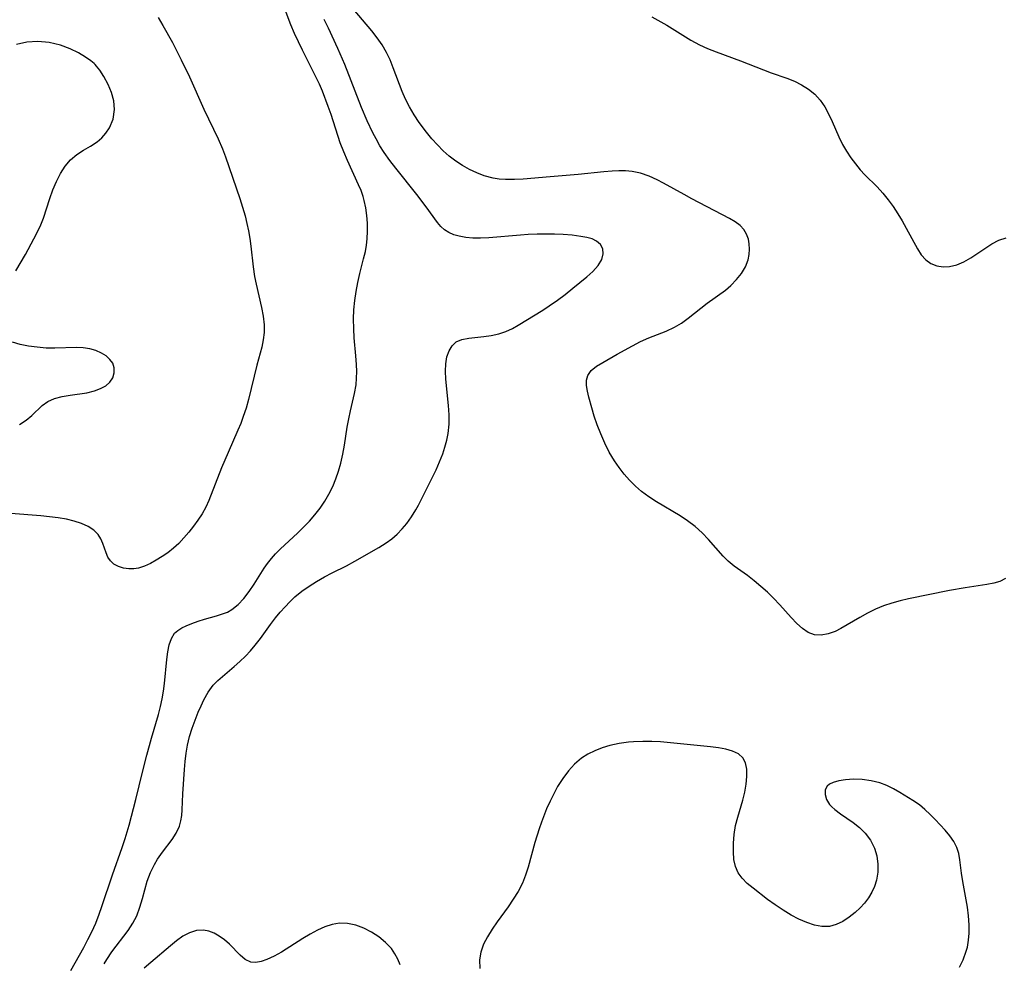
# Model space of a CAD drawing. Extents: x 1589302 to 1597504, y 2756403 to 2764605.
# Drawn here: x 1591044 to 1591234, y 2758720 to 2758902 of the extents above; entities that cross this region are included whole.
import ezdxf

# ---------------------------------------------------------------- set-up
doc = ezdxf.new("R2010")
doc.units = 0

msp = doc.modelspace()

# ---------------------------------------------------------------- linework, layer by layer
at = {"layer": 'WIL_005_Contours', "color": 0}
for points in [[(1591053.72, 2758718.92, 74), (1591056.23, 2758723.38, 74), (1591057.04, 2758724.87, 74), (1591057.79, 2758726.39, 74), (1591058.52, 2758728.06, 74), (1591059.18, 2758729.76, 74), (1591059.73, 2758731.26, 74), (1591061.77, 2758737.34, 74), (1591063.63, 2758742.62, 74), (1591064.21, 2758744.38, 74), (1591064.95, 2758746.92, 74), (1591066.28, 2758751.92, 74), (1591067.56, 2758757.13, 74), (1591068.4, 2758760.42, 74), (1591069.3, 2758763.69, 74), (1591070.61, 2758768.27, 74), (1591071.01, 2758769.8, 74), (1591071.34, 2758771.32, 74), (1591071.6, 2758772.78, 74), (1591071.8, 2758774.23, 74), (1591072.24, 2758778.88, 74), (1591072.42, 2758780.37, 74), (1591072.69, 2758781.74, 74), (1591073.11, 2758782.94, 74), (1591073.73, 2758783.93, 74), (1591074.35, 2758784.5, 74), (1591075.11, 2758784.96, 74), (1591075.95, 2758785.37, 74), (1591077.07, 2758785.83, 74), (1591078.26, 2758786.27, 74), (1591079.5, 2758786.66, 74), (1591081.85, 2758787.3, 74), (1591083, 2758787.66, 74), (1591083.91, 2758788.03, 74), (1591084.77, 2758788.5, 74), (1591086.01, 2758789.47, 74), (1591087.11, 2758790.65, 74), (1591088.12, 2758791.99, 74), (1591089.08, 2758793.42, 74), (1591091, 2758796.47, 74), (1591091.65, 2758797.42, 74), (1591092.4, 2758798.35, 74), (1591093.21, 2758799.26, 74), (1591094.08, 2758800.14, 74), (1591097.48, 2758803.31, 74), (1591098.62, 2758804.41, 74), (1591099.74, 2758805.58, 74), (1591100.81, 2758806.8, 74), (1591101.8, 2758808.07, 74), (1591102.71, 2758809.4, 74), (1591103.51, 2758810.79, 74), (1591104.22, 2758812.22, 74), (1591104.84, 2758813.7, 74), (1591105.37, 2758815.21, 74), (1591105.81, 2758816.74, 74), (1591106.18, 2758818.47, 74), (1591106.49, 2758820.21, 74), (1591107.03, 2758823.69, 74), (1591107.32, 2758825.28, 74), (1591107.65, 2758826.85, 74), (1591108.44, 2758830.17, 74), (1591108.73, 2758831.83, 74), (1591108.84, 2758833.12, 74), (1591108.86, 2758834.43, 74), (1591108.81, 2758835.75, 74), (1591108.69, 2758837.45, 74), (1591108.39, 2758840.9, 74), (1591108.28, 2758842.63, 74), (1591108.24, 2758844.56, 74), (1591108.32, 2758846.32, 74), (1591108.49, 2758848.08, 74), (1591108.75, 2758849.83, 74), (1591109.07, 2758851.57, 74), (1591109.45, 2758853.28, 74), (1591110.19, 2758856.15, 74), (1591110.52, 2758857.58, 74), (1591110.73, 2758858.78, 74), (1591110.87, 2758859.98, 74), (1591110.95, 2758861.5, 74), (1591110.92, 2758863.01, 74), (1591110.8, 2758864.5, 74), (1591110.59, 2758865.97, 74), (1591110.29, 2758867.4, 74), (1591110.09, 2758868.15, 74), (1591109.69, 2758869.29, 74), (1591109.22, 2758870.41, 74), (1591107.07, 2758875.08, 74), (1591106.35, 2758876.74, 74), (1591105.69, 2758878.49, 74), (1591103.91, 2758883.94, 74), (1591103.37, 2758885.53, 74), (1591102.23, 2758888.46, 74), (1591101.65, 2758889.81, 74), (1591100.87, 2758891.47, 74), (1591098.41, 2758896.36, 74), (1591097.61, 2758897.98, 74), (1591096.86, 2758899.6, 74), (1591096.17, 2758901.23, 74), (1591094.89, 2758904.65, 74)], [(1591070.57, 2758902.68, 74), (1591071.49, 2758901.11, 74), (1591073.32, 2758897.82, 74), (1591075.02, 2758894.51, 74), (1591076.6, 2758891.2, 74), (1591079.4, 2758885, 74), (1591082.16, 2758879.27, 74), (1591082.96, 2758877.35, 74), (1591083.53, 2758875.81, 74), (1591086.31, 2758867.75, 74), (1591086.84, 2758866.1, 74), (1591087.32, 2758864.43, 74), (1591087.68, 2758862.97, 74), (1591087.99, 2758861.51, 74), (1591088.25, 2758860.04, 74), (1591088.45, 2758858.58, 74), (1591088.88, 2758854.57, 74), (1591089.15, 2758852.71, 74), (1591089.44, 2758851.26, 74), (1591090.51, 2758846.73, 74), (1591090.82, 2758845.05, 74), (1591090.99, 2758843.39, 74), (1591090.98, 2758841.92, 74), (1591090.83, 2758840.49, 74), (1591090.55, 2758839.09, 74), (1591089.57, 2758835.61, 74), (1591087.98, 2758829.01, 74), (1591087.52, 2758827.35, 74), (1591086.98, 2758825.71, 74), (1591086.48, 2758824.4, 74), (1591085.93, 2758823.1, 74), (1591084.06, 2758818.82, 74), (1591082.8, 2758815.83, 74), (1591080.36, 2758809.53, 74), (1591079.77, 2758808.25, 74), (1591079.05, 2758806.98, 74), (1591078.24, 2758805.75, 74), (1591077.38, 2758804.58, 74), (1591076.47, 2758803.43, 74), (1591075.54, 2758802.33, 74), (1591074.57, 2758801.28, 74), (1591073.54, 2758800.32, 74), (1591072.46, 2758799.48, 74), (1591071.34, 2758798.73, 74), (1591070.2, 2758798.05, 74), (1591069.06, 2758797.41, 74), (1591067.92, 2758796.88, 74), (1591066.78, 2758796.51, 74), (1591065.85, 2758796.36, 74), (1591064.93, 2758796.34, 74), (1591063.87, 2758796.49, 74), (1591062.9, 2758796.8, 74), (1591062.04, 2758797.27, 74), (1591061.35, 2758797.9, 74), (1591060.88, 2758798.63, 74), (1591060.52, 2758799.46, 74), (1591059.91, 2758801.27, 74), (1591059.52, 2758802.16, 74), (1591059.01, 2758802.98, 74), (1591058.16, 2758803.83, 74), (1591057.08, 2758804.54, 74), (1591055.81, 2758805.11, 74), (1591054.4, 2758805.56, 74), (1591052.88, 2758805.91, 74), (1591051.28, 2758806.2, 74), (1591049.63, 2758806.42, 74), (1591047.93, 2758806.61, 74), (1591042.15, 2758807.06, 74)], [(1591233.93, 2758794.48, 78), (1591232.89, 2758793.93, 78), (1591231.68, 2758793.59, 78), (1591230.34, 2758793.34, 78), (1591226.16, 2758792.72, 78), (1591223.17, 2758792.19, 78), (1591215.26, 2758790.57, 78), (1591213.62, 2758790.2, 78), (1591212.01, 2758789.77, 78), (1591210.44, 2758789.24, 78), (1591208.87, 2758788.58, 78), (1591207.35, 2758787.82, 78), (1591205.89, 2758787.01, 78), (1591202.2, 2758784.85, 78), (1591201.09, 2758784.3, 78), (1591199.73, 2758783.81, 78), (1591198.39, 2758783.57, 78), (1591197.12, 2758783.65, 78), (1591195.93, 2758784.1, 78), (1591194.79, 2758784.86, 78), (1591193.7, 2758785.84, 78), (1591192.61, 2758786.97, 78), (1591190.41, 2758789.43, 78), (1591189.25, 2758790.68, 78), (1591188.05, 2758791.86, 78), (1591186.79, 2758792.99, 78), (1591185.5, 2758794.06, 78), (1591184.19, 2758795.06, 78), (1591181.66, 2758796.87, 78), (1591180.48, 2758797.84, 78), (1591179.5, 2758798.82, 78), (1591176.7, 2758802.03, 78), (1591175.45, 2758803.31, 78), (1591174.09, 2758804.52, 78), (1591172.64, 2758805.65, 78), (1591171.2, 2758806.61, 78), (1591166.68, 2758809.3, 78), (1591165.2, 2758810.24, 78), (1591163.79, 2758811.27, 78), (1591162.59, 2758812.31, 78), (1591161.47, 2758813.43, 78), (1591160.41, 2758814.63, 78), (1591159.43, 2758815.89, 78), (1591158.53, 2758817.22, 78), (1591157.55, 2758818.88, 78), (1591156.68, 2758820.61, 78), (1591155.91, 2758822.37, 78), (1591155.22, 2758824.14, 78), (1591154.67, 2758825.78, 78), (1591154.18, 2758827.39, 78), (1591153.62, 2758829.44, 78), (1591153.35, 2758830.62, 78), (1591153.19, 2758831.72, 78), (1591153.19, 2758832.73, 78), (1591153.42, 2758833.64, 78), (1591154.08, 2758834.59, 78), (1591155.06, 2758835.41, 78), (1591156.28, 2758836.18, 78), (1591159.05, 2758837.75, 78), (1591162.03, 2758839.39, 78), (1591163.58, 2758840.17, 78), (1591165.15, 2758840.88, 78), (1591168.54, 2758842.21, 78), (1591170.16, 2758842.97, 78), (1591171.48, 2758843.76, 78), (1591172.74, 2758844.67, 78), (1591176.45, 2758847.59, 78), (1591179.95, 2758850.1, 78), (1591181.02, 2758851, 78), (1591182.11, 2758852.13, 78), (1591183.05, 2758853.34, 78), (1591183.79, 2758854.62, 78), (1591184.32, 2758855.96, 78), (1591184.54, 2758856.99, 78), (1591184.61, 2758858.02, 78), (1591184.55, 2758859.03, 78), (1591184.37, 2758859.93, 78), (1591184.01, 2758860.9, 78), (1591183.48, 2758861.78, 78), (1591182.79, 2758862.55, 78), (1591181.83, 2758863.28, 78), (1591180.72, 2758863.93, 78), (1591173.49, 2758867.71, 78), (1591171.97, 2758868.53, 78), (1591168.03, 2758870.74, 78), (1591166.82, 2758871.38, 78), (1591165.23, 2758872.08, 78), (1591163.6, 2758872.63, 78), (1591161.94, 2758872.99, 78), (1591160.68, 2758873.11, 78), (1591159.4, 2758873.12, 78), (1591158.1, 2758873.06, 78), (1591156.49, 2758872.93, 78), (1591151.58, 2758872.42, 78), (1591146.14, 2758871.97, 78), (1591140.97, 2758871.5, 78), (1591139.26, 2758871.41, 78), (1591137.57, 2758871.42, 78), (1591136.35, 2758871.5, 78), (1591135.15, 2758871.69, 78), (1591133.46, 2758872.15, 78), (1591132.03, 2758872.7, 78), (1591130.63, 2758873.35, 78), (1591129.27, 2758874.11, 78), (1591127.95, 2758874.96, 78), (1591126.69, 2758875.92, 78), (1591125.52, 2758876.97, 78), (1591124.4, 2758878.1, 78), (1591123.34, 2758879.29, 78), (1591122.33, 2758880.53, 78), (1591120.92, 2758882.44, 78), (1591119.92, 2758883.92, 78), (1591119.01, 2758885.45, 78), (1591118.27, 2758886.92, 78), (1591117.61, 2758888.43, 78), (1591115.91, 2758892.99, 78), (1591115.3, 2758894.48, 78), (1591114.61, 2758895.92, 78), (1591113.77, 2758897.37, 78), (1591112.83, 2758898.76, 78), (1591111.8, 2758900.09, 78), (1591108.15, 2758904.36, 78)], [(1591165.73, 2758902.82, 80), (1591168.67, 2758901.16, 80), (1591173.29, 2758898.31, 80), (1591174.92, 2758897.41, 80), (1591176.51, 2758896.67, 80), (1591178.15, 2758896.02, 80), (1591182.87, 2758894.3, 80), (1591188.75, 2758892.02, 80), (1591191.79, 2758890.95, 80), (1591193.26, 2758890.37, 80), (1591194.65, 2758889.7, 80), (1591195.98, 2758888.86, 80), (1591197.18, 2758887.87, 80), (1591198.23, 2758886.72, 80), (1591199.09, 2758885.45, 80), (1591199.84, 2758884.07, 80), (1591200.51, 2758882.62, 80), (1591201.82, 2758879.64, 80), (1591202.55, 2758878.16, 80), (1591203.29, 2758876.87, 80), (1591204.11, 2758875.62, 80), (1591205, 2758874.43, 80), (1591205.96, 2758873.29, 80), (1591206.86, 2758872.35, 80), (1591209.19, 2758870.03, 80), (1591210.31, 2758868.81, 80), (1591211.33, 2758867.54, 80), (1591212.28, 2758866.21, 80), (1591213.18, 2758864.84, 80), (1591214.01, 2758863.44, 80), (1591214.81, 2758862.04, 80), (1591216.98, 2758858.04, 80), (1591217.72, 2758856.89, 80), (1591218.58, 2758855.93, 80), (1591219.57, 2758855.24, 80), (1591220.7, 2758854.79, 80), (1591221.91, 2758854.59, 80), (1591223.17, 2758854.64, 80), (1591224.56, 2758854.99, 80), (1591225.93, 2758855.58, 80), (1591227.3, 2758856.34, 80), (1591228.63, 2758857.2, 80), (1591231.34, 2758859.04, 80), (1591232.69, 2758859.75, 80), (1591234.07, 2758860.18, 80)], [(1591060.17, 2758720.21, 76), (1591060.68, 2758721.07, 76), (1591061.66, 2758722.51, 76), (1591064.76, 2758726.64, 76), (1591065.68, 2758728.04, 76), (1591066.45, 2758729.48, 76), (1591067.06, 2758731.1, 76), (1591067.54, 2758732.78, 76), (1591067.98, 2758734.47, 76), (1591068.47, 2758736.15, 76), (1591069.1, 2758737.8, 76), (1591069.87, 2758739.38, 76), (1591070.47, 2758740.41, 76), (1591071.38, 2758741.72, 76), (1591073.26, 2758744.19, 76), (1591074.07, 2758745.43, 76), (1591074.68, 2758746.74, 76), (1591074.96, 2758747.75, 76), (1591075.11, 2758748.81, 76), (1591075.19, 2758749.92, 76), (1591075.3, 2758752.99, 76), (1591075.64, 2758757.66, 76), (1591075.78, 2758759.24, 76), (1591075.97, 2758760.81, 76), (1591076.23, 2758762.37, 76), (1591076.63, 2758764.02, 76), (1591077.12, 2758765.63, 76), (1591077.68, 2758767.21, 76), (1591078.3, 2758768.74, 76), (1591078.84, 2758769.95, 76), (1591079.4, 2758771.11, 76), (1591080.22, 2758772.59, 76), (1591081.18, 2758773.91, 76), (1591082.07, 2758774.82, 76), (1591085.22, 2758777.53, 76), (1591086.31, 2758778.51, 76), (1591087.39, 2758779.54, 76), (1591088.36, 2758780.56, 76), (1591089.29, 2758781.63, 76), (1591090.29, 2758782.93, 76), (1591092.2, 2758785.61, 76), (1591093.19, 2758786.92, 76), (1591094.1, 2758787.99, 76), (1591095.05, 2758789.04, 76), (1591095.98, 2758790.01, 76), (1591096.95, 2758790.94, 76), (1591098.26, 2758792.03, 76), (1591099.66, 2758793.03, 76), (1591101.12, 2758793.95, 76), (1591102.62, 2758794.81, 76), (1591104.15, 2758795.62, 76), (1591106.87, 2758796.97, 76), (1591108.51, 2758797.86, 76), (1591113.15, 2758800.51, 76), (1591114.55, 2758801.37, 76), (1591115.64, 2758802.18, 76), (1591116.67, 2758803.07, 76), (1591117.63, 2758804.05, 76), (1591118.53, 2758805.11, 76), (1591119.45, 2758806.4, 76), (1591120.28, 2758807.76, 76), (1591120.75, 2758808.64, 76), (1591122.7, 2758812.47, 76), (1591124.15, 2758815.47, 76), (1591124.82, 2758816.99, 76), (1591125.43, 2758818.53, 76), (1591125.87, 2758819.83, 76), (1591126.23, 2758821.15, 76), (1591126.49, 2758822.48, 76), (1591126.66, 2758824.27, 76), (1591126.66, 2758826.07, 76), (1591126.55, 2758827.87, 76), (1591126.05, 2758832.91, 76), (1591125.97, 2758834.46, 76), (1591126.03, 2758835.92, 76), (1591126.25, 2758837.22, 76), (1591126.66, 2758838.39, 76), (1591127.24, 2758839.37, 76), (1591128.01, 2758840.11, 76), (1591129.13, 2758840.61, 76), (1591130.46, 2758840.87, 76), (1591133.35, 2758841.16, 76), (1591134.79, 2758841.36, 76), (1591136.23, 2758841.66, 76), (1591137.62, 2758842.11, 76), (1591138.92, 2758842.73, 76), (1591139.98, 2758843.36, 76), (1591144.73, 2758846.27, 76), (1591145.99, 2758847.07, 76), (1591147.54, 2758848.15, 76), (1591149.05, 2758849.29, 76), (1591150.52, 2758850.45, 76), (1591153.23, 2758852.66, 76), (1591154.39, 2758853.72, 76), (1591155.4, 2758854.85, 76), (1591156.1, 2758856.01, 76), (1591156.39, 2758857.07, 76), (1591156.31, 2758858.07, 76), (1591155.87, 2758858.9, 76), (1591155.12, 2758859.57, 76), (1591154.25, 2758859.98, 76), (1591153.23, 2758860.26, 76), (1591152.08, 2758860.47, 76), (1591150.42, 2758860.67, 76), (1591148.64, 2758860.8, 76), (1591147.01, 2758860.87, 76), (1591145.34, 2758860.89, 76), (1591143.64, 2758860.88, 76), (1591141.92, 2758860.82, 76), (1591140.41, 2758860.73, 76), (1591134.31, 2758860.21, 76), (1591132.75, 2758860.12, 76), (1591131.24, 2758860.13, 76), (1591129.9, 2758860.24, 76), (1591128.64, 2758860.48, 76), (1591127.58, 2758860.79, 76), (1591126.61, 2758861.2, 76), (1591125.76, 2758861.75, 76), (1591125.05, 2758862.4, 76), (1591124.41, 2758863.17, 76), (1591122.22, 2758866.19, 76), (1591120.44, 2758868.53, 76), (1591116.38, 2758873.61, 76), (1591115.22, 2758875.1, 76), (1591114.14, 2758876.65, 76), (1591113.34, 2758877.93, 76), (1591112.6, 2758879.25, 76), (1591111.97, 2758880.45, 76), (1591110.89, 2758882.74, 76), (1591109.79, 2758885.34, 76), (1591106.54, 2758893.62, 76), (1591105.21, 2758896.69, 76), (1591103.43, 2758900.58, 76), (1591102.59, 2758902.29, 76)], [(1591058.4, 2758893.6, 76), (1591058.22, 2758893.81, 76), (1591057.59, 2758894.33, 76), (1591056.57, 2758895.03, 76), (1591055.23, 2758895.83, 76), (1591053.58, 2758896.63, 76), (1591051.72, 2758897.31, 76), (1591049.55, 2758897.83, 76), (1591047.34, 2758898.04, 76), (1591045.22, 2758897.89, 76), (1591043.23, 2758897.43, 76)], [(1591043.1, 2758853.8, 76), (1591044.98, 2758856.99, 76), (1591046.61, 2758859.97, 76), (1591047.3, 2758861.31, 76), (1591047.92, 2758862.66, 76), (1591048.45, 2758864, 76), (1591049.65, 2758867.75, 76), (1591050.26, 2758869.42, 76), (1591050.95, 2758871.05, 76), (1591051.73, 2758872.59, 76), (1591052.63, 2758874.01, 76), (1591053.69, 2758875.25, 76), (1591054.89, 2758876.23, 76), (1591056.2, 2758877.06, 76), (1591057.54, 2758877.86, 76), (1591058.83, 2758878.71, 76), (1591059.71, 2758879.44, 76), (1591060.5, 2758880.35, 76), (1591061.18, 2758881.42, 76), (1591061.87, 2758883.09, 76), (1591062.15, 2758884.92, 76), (1591062.01, 2758886.57, 76), (1591061.57, 2758888.2, 76), (1591060.94, 2758889.74, 76), (1591060.11, 2758891.28, 76), (1591059.31, 2758892.5, 76), (1591058.69, 2758893.31, 76), (1591058.4, 2758893.6, 76)], [(1591043.81, 2758824.2, 76), (1591045.13, 2758825.04, 76), (1591046.2, 2758825.96, 76), (1591048.19, 2758827.86, 76), (1591049.29, 2758828.63, 76), (1591050.61, 2758829.21, 76), (1591052.08, 2758829.59, 76), (1591053.63, 2758829.86, 76), (1591056.79, 2758830.33, 76), (1591058.29, 2758830.68, 76), (1591059.46, 2758831.11, 76), (1591060.48, 2758831.67, 76), (1591061.28, 2758832.37, 76), (1591061.82, 2758833.21, 76), (1591062.09, 2758834.14, 76), (1591062.09, 2758835.09, 76), (1591061.8, 2758836.01, 76), (1591061.28, 2758836.75, 76), (1591060.55, 2758837.41, 76), (1591059.65, 2758837.97, 76), (1591058.58, 2758838.45, 76), (1591057.39, 2758838.79, 76), (1591056.13, 2758838.99, 76), (1591054.82, 2758839.05, 76), (1591050.66, 2758838.9, 76), (1591048.96, 2758838.94, 76), (1591047.26, 2758839.09, 76), (1591045.58, 2758839.32, 76), (1591043.98, 2758839.65, 76), (1591042.48, 2758840.08, 76)], [(1591225.08, 2758719.59, 76), (1591225.76, 2758721, 76), (1591226.39, 2758722.67, 76), (1591226.6, 2758723.41, 76), (1591226.85, 2758724.74, 76), (1591226.98, 2758726.09, 76), (1591226.98, 2758727.75, 76), (1591226.83, 2758729.43, 76), (1591226.6, 2758731.11, 76), (1591225.74, 2758736.09, 76), (1591225.5, 2758737.7, 76), (1591225.18, 2758740.28, 76), (1591224.94, 2758741.5, 76), (1591224.57, 2758742.66, 76), (1591223.97, 2758743.81, 76), (1591223.2, 2758744.9, 76), (1591222.31, 2758745.96, 76), (1591220.41, 2758748.01, 76), (1591219.44, 2758749.01, 76), (1591218.42, 2758749.96, 76), (1591217.35, 2758750.84, 76), (1591216.11, 2758751.69, 76), (1591213.58, 2758753.22, 76), (1591212.33, 2758753.93, 76), (1591211.05, 2758754.57, 76), (1591209.73, 2758755.09, 76), (1591208.04, 2758755.52, 76), (1591206.34, 2758755.75, 76), (1591204.67, 2758755.8, 76), (1591203.09, 2758755.69, 76), (1591201.8, 2758755.47, 76), (1591200.7, 2758755.14, 76), (1591200.05, 2758754.84, 76), (1591199.56, 2758754.46, 76), (1591199.21, 2758753.73, 76), (1591199.17, 2758752.84, 76), (1591199.44, 2758751.88, 76), (1591200.01, 2758750.95, 76), (1591200.47, 2758750.45, 76), (1591201.02, 2758749.97, 76), (1591202.11, 2758749.14, 76), (1591204.58, 2758747.43, 76), (1591205.8, 2758746.48, 76), (1591206.91, 2758745.4, 76), (1591207.94, 2758744.03, 76), (1591208.71, 2758742.49, 76), (1591209.16, 2758741, 76), (1591209.37, 2758739.44, 76), (1591209.35, 2758737.86, 76), (1591209.1, 2758736.31, 76), (1591208.72, 2758735.13, 76), (1591208.2, 2758734, 76), (1591207.55, 2758732.93, 76), (1591206.77, 2758731.92, 76), (1591205.91, 2758730.98, 76), (1591204.98, 2758730.11, 76), (1591203.81, 2758729.17, 76), (1591202.59, 2758728.37, 76), (1591201.32, 2758727.77, 76), (1591200, 2758727.43, 76), (1591198.57, 2758727.41, 76), (1591197.1, 2758727.67, 76), (1591195.62, 2758728.15, 76), (1591194.12, 2758728.8, 76), (1591192.64, 2758729.58, 76), (1591191.08, 2758730.54, 76), (1591189.56, 2758731.57, 76), (1591188.07, 2758732.64, 76), (1591185.29, 2758734.79, 76), (1591184.17, 2758735.72, 76), (1591183.18, 2758736.69, 76), (1591182.4, 2758737.76, 76), (1591181.89, 2758738.98, 76), (1591181.6, 2758740.33, 76), (1591181.48, 2758741.77, 76), (1591181.48, 2758743.44, 76), (1591181.62, 2758745.15, 76), (1591181.91, 2758746.88, 76), (1591182.32, 2758748.51, 76), (1591183.28, 2758751.74, 76), (1591183.67, 2758753.32, 76), (1591183.95, 2758754.87, 76), (1591184.09, 2758756.35, 76), (1591184.06, 2758757.72, 76), (1591183.81, 2758758.94, 76), (1591183.29, 2758759.95, 76), (1591182.44, 2758760.7, 76), (1591181.33, 2758761.23, 76), (1591180.04, 2758761.6, 76), (1591178.61, 2758761.87, 76), (1591177.08, 2758762.06, 76), (1591170.63, 2758762.71, 76), (1591167.41, 2758762.99, 76), (1591165.79, 2758763.06, 76), (1591164.01, 2758763.07, 76), (1591162.25, 2758763, 76), (1591161.28, 2758762.92, 76), (1591159.43, 2758762.66, 76), (1591157.63, 2758762.27, 76), (1591156.17, 2758761.84, 76), (1591154.78, 2758761.3, 76), (1591153.45, 2758760.65, 76), (1591152.22, 2758759.87, 76), (1591150.88, 2758758.72, 76), (1591149.67, 2758757.4, 76), (1591148.59, 2758755.95, 76), (1591147.6, 2758754.39, 76), (1591146.84, 2758753, 76), (1591146.13, 2758751.55, 76), (1591145.48, 2758750.08, 76), (1591144.46, 2758747.54, 76), (1591144.01, 2758746.24, 76), (1591143.21, 2758743.62, 76), (1591141.92, 2758738.85, 76), (1591141.41, 2758737.27, 76), (1591140.79, 2758735.73, 76), (1591139.98, 2758734.16, 76), (1591139.05, 2758732.65, 76), (1591138.04, 2758731.18, 76), (1591135.96, 2758728.3, 76), (1591134.97, 2758726.87, 76), (1591134.07, 2758725.43, 76), (1591133.33, 2758723.97, 76), (1591132.81, 2758722.48, 76), (1591132.55, 2758720.96, 76), (1591132.62, 2758719.28, 76)], [(1591117.21, 2758719.98, 76), (1591116.8, 2758721.1, 76), (1591116.23, 2758722.16, 76), (1591115.53, 2758723.15, 76), (1591114.4, 2758724.34, 76), (1591113.11, 2758725.39, 76), (1591111.7, 2758726.3, 76), (1591110.21, 2758727.06, 76), (1591108.67, 2758727.64, 76), (1591107.11, 2758727.99, 76), (1591105.53, 2758728.05, 76), (1591104.1, 2758727.81, 76), (1591102.68, 2758727.34, 76), (1591101.27, 2758726.7, 76), (1591099.87, 2758725.94, 76), (1591098.49, 2758725.11, 76), (1591094.32, 2758722.47, 76), (1591092.91, 2758721.66, 76), (1591091.55, 2758721.01, 76), (1591090.45, 2758720.63, 76), (1591089.41, 2758720.46, 76), (1591088.45, 2758720.55, 76), (1591087.37, 2758721.05, 76), (1591086.36, 2758721.89, 76), (1591084.31, 2758723.97, 76), (1591083.35, 2758724.8, 76), (1591082.32, 2758725.54, 76), (1591081.34, 2758726.09, 76), (1591080.33, 2758726.5, 76), (1591079.29, 2758726.7, 76), (1591077.97, 2758726.61, 76), (1591076.64, 2758726.2, 76), (1591075.33, 2758725.52, 76), (1591074.12, 2758724.67, 76), (1591072.94, 2758723.69, 76), (1591069.16, 2758720.45, 76), (1591067.9, 2758719.35, 76)]]:
    msp.add_polyline3d(points, dxfattribs=at)

doc.saveas('drawing.dxf')
